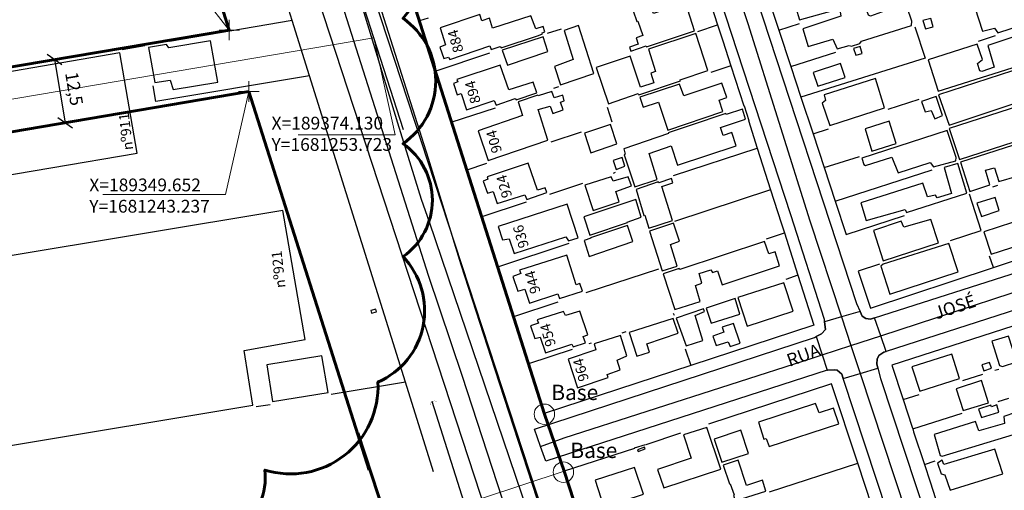
# Model space of a CAD drawing. Units: millimetres. Extents: x 187560 to 347508, y 1679659 to 1848867.
# Drawn here: x 189305 to 189498, y 1681165 to 1681257 of the extents above; entities that cross this region are included whole.
import ezdxf
from ezdxf.enums import TextEntityAlignment as Align
from ezdxf.lldxf.tags import DXFTag

# ---------------------------------------------------------------- set-up
doc = ezdxf.new("R2010")
doc.units = ezdxf.units.MM
doc.header["$MEASUREMENT"] = 0
doc.header["$PDMODE"] = 2
doc.header["$PDSIZE"] = 2
for name, color, linetype in [('-EIXO', 5, 'Continuous'), ('T-MFIO-EXI', 7, 'DASHED2'), ('V-BUEIRO', 50, 'Continuous'), ('V-EDIFICACAO', 31, 'Continuous'), ('V-LOTE', 1, 'Continuous'), ('V-NOME_DOS_LOGRADOUROS', 7, 'Continuous'), ('V-QUADRA', 50, 'Continuous'), ('V-TESTADA', 5, 'Continuous'), ('V-VALETA', 173, 'Continuous')]:
    doc.layers.add(name, color=color, linetype=linetype)
for name, color, linetype, lineweight in [('Cotas_Coordenadas', 7, 'Continuous', 20), ('Linhas de Cota', 7, 'Continuous', 5), ('Traçado_Viário', 7, 'Continuous', 60)]:
    doc.layers.add(name, color=color, linetype=linetype, lineweight=lineweight)
doc.layers.add('V-CRUZAMENTO', color=1, linetype='Continuous', plot=False)
doc.layers.add('V-EIXO_DE_LOGRADOURO', color=3, linetype='Continuous', plot=False)
doc.styles.get("Standard").update_dxf_attribs({"font": 'ARIAL.TTF'})
tags = doc.linetypes.add('DASHDOT', pattern=[1, 0.5, -0.25, 0, -0.25]).pattern_tags.tags
tags[10:11] = [DXFTag(74, 4), DXFTag(75, 0), DXFTag(340, '0'), DXFTag(46, 1.0), DXFTag(50, 0.0), DXFTag(44, 0.0), DXFTag(45, 0.0)]
tags[8:9] = [DXFTag(74, 4), DXFTag(75, 0), DXFTag(340, '0'), DXFTag(46, 1.0), DXFTag(50, 0.0), DXFTag(44, 0.0), DXFTag(45, 0.0)]
tags[6:7] = [DXFTag(74, 4), DXFTag(75, 0), DXFTag(340, '0'), DXFTag(46, 1.0), DXFTag(50, 0.0), DXFTag(44, 0.0), DXFTag(45, 0.0)]
tags[4:5] = [DXFTag(74, 4), DXFTag(75, 0), DXFTag(340, '0'), DXFTag(46, 1.0), DXFTag(50, 0.0), DXFTag(44, 0.0), DXFTag(45, 0.0)]
tags = doc.linetypes.add('DASHED2', pattern=[0.375, 0.25, -0.125]).pattern_tags.tags
tags[6:7] = [DXFTag(74, 4), DXFTag(75, 0), DXFTag(340, '0'), DXFTag(46, 1.0), DXFTag(50, 0.0), DXFTag(44, 0.0), DXFTag(45, 0.0)]
tags[4:5] = [DXFTag(74, 4), DXFTag(75, 0), DXFTag(340, '0'), DXFTag(46, 1.0), DXFTag(50, 0.0), DXFTag(44, 0.0), DXFTag(45, 0.0)]
doc.dimstyles.get("Standard").update_dxf_attribs({"dimtxt": 1, "dimasz": 0.18, "dimexe": 0.18, "dimexo": 0.0625, "dimgap": 0.09, "dimtad": 0, "dimzin": 0, "dimdsep": 46, "dimtxsty": 'Standard', "dimcen": 0.09, "dimadec": 0, "dimazin": 0, "dimtfac": 1, "dimtix": 1, "dimtofl": 0, "dimtmove": 0, "dimatfit": 0, "dimfxl": 0, "dimtolj": 1, "dimtzin": 0, "dimarcsym": 0})

# ---------------------------------------------------------------- blocks, each defined once
blk = doc.blocks.new('305')
at = {"color": 0, "linetype": 'ByBlock', "lineweight": -2, "const_width": 0.05}
blk.add_lwpolyline([(0.73, 0.39, 0.60863), (-0.73, 0.38)], format="xyb", dxfattribs=at)
blk = doc.blocks.new('_Oblique')
at = {"layer": 'Linhas de Cota', "color": 0, "lineweight": -2}
blk.add_line((-0.5, -0.5), (0.5, 0.5), dxfattribs=at)
blk = doc.blocks.new('*D310')
at = {"layer": 'Defpoints', "color": 0, "ltscale": 5}
for p in [(189310.78, 1681249.33), (189312.86, 1681237), (189313.73, 1681237.15)]:
    blk.add_point(p, dxfattribs=at)
at = {"layer": 'Linhas de Cota', "color": 0, "lineweight": -2, "ltscale": 5}
for p, q in [((189311.39, 1681249.43), (189313.62, 1681249.81)), ((189311.65, 1681249.48), (189313.73, 1681237.15)), ((189313.48, 1681237.11), (189315.71, 1681237.49))]:
    blk.add_line(p, q, dxfattribs=at)
at = {"layer": 'Linhas de Cota', "color": 0, "lineweight": -2, "ltscale": 5, "xscale": 2.5, "yscale": 2.5, "zscale": 2.5}
for p, rotation in [((189311.65, 1681249.48), 99.6154227048064), ((189313.73, 1681237.15), 279.6154227048064)]:
    blk.add_blockref('_Oblique', p, dxfattribs=dict(at, rotation=rotation))
at = {"layer": 'Linhas de Cota', "color": 0, "ltscale": 5, "insert": (189315.16, 1681243.73), "char_height": 2.5, "attachment_point": 5, "rotation": 279.6154}
blk.add_mtext('12,5', dxfattribs=at)
blk = doc.blocks.new('_ArchTick')
at = {"layer": 'Linhas de Cota', "color": 0, "const_width": 0.15}
blk.add_lwpolyline([(-0.5, -0.5), (0.5, 0.5)], dxfattribs=at)

msp = doc.modelspace()

# ---------------------------------------------------------------- linework, layer by layer
at = {"layer": '-EIXO', "color": 7, "linetype": 'DASHDOT', "ltscale": 3}
msp.add_line((189379.9477, 1681235.7746), (189369.2249, 1681268.9437), dxfattribs=at)
at = {"layer": 'Linhas de Cota', "ltscale": 5}
for p, q in [((189345.8262, 1681255.267), (189331.6134, 1681273.3777)), ((189374.13, 1681253.723), (189378.2853, 1681234.7541)), ((189345.0902, 1681223.1037), (189349.6517, 1681243.237)), ((189378.2853, 1681234.7541), (189359.3366, 1681234.7753)), ((189321.0589, 1681223.1037), (189345.0902, 1681223.1037)), ((189411.38, 1681168.97), (189377.1765, 1681157.7396))]:
    msp.add_line(p, q, dxfattribs=at)
at = {"layer": 'Linhas de Cota', "linetype": 'DASHDOT', "ltscale": 5}
msp.add_line((189276.771, 1681237.229), (189374.13, 1681253.723), dxfattribs=at)
at = {"layer": 'Linhas de Cota', "color": 2, "lineweight": 60, "ltscale": 5}
msp.add_lwpolyline([(189286.495, 1681144.6795, 0.52056705), (189311.0585, 1681147.1338, 0.52056705), (189311.0585, 1681147.1338, 0.52056705), (189335.622, 1681154.4968, 0.52056705), (189335.622, 1681154.4968, 0.52056705), (189352.8164, 1681169.2226, 0.52056705), (189352.8164, 1681169.2226, 0.52056705), (189374.9237, 1681186.4028, 0.52056705), (189374.9237, 1681186.4028, 0.52056705), (189379.8363, 1681210.9459, 0.52056705), (189379.8363, 1681210.9459, 0.52056705), (189379.8363, 1681233.0346, 0.52056705), (189379.8363, 1681233.0346, 0.52056705), (189379.8363, 1681257.5778, 0.52056705), (189379.8363, 1681257.5778, 0.52056705), (189374.9237, 1681279.6667, 0.52056705), (189374.9237, 1681279.6667, 0.52056705), (189360.1856, 1681299.3011, 0.52056705), (189360.1856, 1681299.3011, 0.52056705), (189342.991, 1681314.027, 0.52056705), (189342.991, 1681314.027, 0.52056705), (189323.3403, 1681328.7528, 0.52056705), (189323.3403, 1681328.7528, 0.52056705), (189301.2331, 1681336.1158, 0.52056705)], format="xyb", dxfattribs=at)
at = {"layer": 'Linhas de Cota', "ltscale": 5}
for centre in [(189407.4961, 1681180.1287), (189411.22, 1681168.79)]:
    msp.add_circle(centre, 2, dxfattribs=at)
for p in [(189345.8262, 1681255.267), (189349.6517, 1681243.237)]:
    msp.add_point(p, dxfattribs=at)
at = {"layer": 'T-MFIO-EXI', "ltscale": 5}
for p, q in [((189491.8041, 1680902.843), (189320.2865, 1681426.1777)), ((189481.8263, 1680899.5729), (189314.3505, 1681410.5752))]:
    msp.add_line(p, q, dxfattribs=at)
at = {"layer": 'Traçado_Viário', "ltscale": 5}
for p, q in [((189364.7, 1681314.71), (189407.4961, 1681180.1287)), ((189330.3928, 1681303.8005), (189345.8262, 1681255.267)), ((189345.8262, 1681255.267), (189274.5312, 1681243.1886)), ((189276.6191, 1681230.8642), (189349.6517, 1681243.237)), ((189349.6517, 1681243.237), (189373.1889, 1681169.2192)), ((189407.4961, 1681180.1287), (189411.38, 1681168.97)), ((189371.0131, 1681176.511), (189428.6598, 1681000.9414)), ((189411.38, 1681168.97), (189462.02, 1681014.74))]:
    msp.add_line(p, q, dxfattribs=at)
at = {"layer": 'V-CRUZAMENTO'}
msp.add_lwpolyline([(189462.94, 1681188.77), (189464.22, 1681188.84), (189464.79, 1681188.72), (189465.7, 1681187.97), (189465.98, 1681187.13), (189465.98, 1681187.13), (189469.3, 1681188.12), (189469.3, 1681188.12), (189472.78, 1681189.15), (189472.78, 1681189.15), (189472.56, 1681190.01), (189472.61, 1681190.93), (189472.98, 1681191.6), (189473.9, 1681192.26), (189474.37, 1681192.41), (189474.37, 1681192.41), (189473.32, 1681195.49), (189473.32, 1681195.49), (189472.13, 1681198.96), (189472.13, 1681198.96), (189471.31, 1681198.7), (189470.4, 1681198.86), (189469.68, 1681199.31), (189469.27, 1681200.24), (189469.27, 1681200.24), (189465.65, 1681199.16), (189465.65, 1681199.16), (189462.35, 1681198.18), (189462.35, 1681198.18), (189462.51, 1681196.68), (189461.72, 1681195.83), (189460.71, 1681195.32), (189460.71, 1681195.32), (189461.88, 1681191.76), (189461.88, 1681191.76), (189462.87, 1681188.75), (189462.87, 1681188.75), (189462.94, 1681188.77)], close=True, dxfattribs=at)
at = {"layer": 'V-EDIFICACAO'}
for points in [[(189464.93, 1681264.82), (189455.97, 1681262.01), (189457.42, 1681257.24), (189467.56, 1681260.06), (189466.07, 1681264.94), (189464.93, 1681264.82)], [(189465.41, 1681258.8), (189465.52, 1681257.95), (189458.11, 1681255.49), (189459.1, 1681252.03), (189463.95, 1681253.48), (189464.82, 1681251.61), (189467.17, 1681252.27), (189467.62, 1681252.12), (189469.22, 1681252.63), (189469.58, 1681253.07), (189479.35, 1681256.18), (189479.44, 1681256.99), (189477.6, 1681262.43), (189473.64, 1681261.22), (189474.22, 1681259), (189471.3, 1681258.01), (189470.92, 1681258.17), (189470.24, 1681260.14), (189465.41, 1681258.8)], [(189491.75, 1681259.68), (189493.23, 1681255.07), (189495.62, 1681255.65), (189496.24, 1681254.73), (189501.65, 1681256.46), (189499.89, 1681262.17), (189491.75, 1681259.68)], [(189428.84, 1681258.52), (189428.22, 1681260.16), (189424.87, 1681259.02), (189425.6, 1681256.97), (189425.78, 1681257.02), (189426.74, 1681254.21), (189425.48, 1681253.76), (189425.85, 1681252.53), (189424.16, 1681251.93), (189424.44, 1681251.15), (189427.4, 1681252.15), (189427.5, 1681251.96), (189436.9, 1681255.13), (189435.09, 1681260.67), (189428.84, 1681258.52)], [(189387.1, 1681255.7), (189388.17, 1681252.35), (189387.07, 1681251.89), (189387.85, 1681249.69), (189388.76, 1681249.98), (189389.01, 1681249.52), (189396.83, 1681252.15), (189397.11, 1681251.48), (189398.85, 1681252.05), (189399.05, 1681251.81), (189406.32, 1681254.22), (189407.14, 1681254.54), (189407.07, 1681254.72), (189407.62, 1681254.92), (189407.26, 1681255.98), (189405.83, 1681255.5), (189404.86, 1681258.07), (189397.37, 1681255.65), (189396.78, 1681257.57), (189395.29, 1681257.07), (189394.84, 1681258.29), (189387.1, 1681255.7)], [(189481.59, 1681257.11), (189482.07, 1681255.5), (189483.57, 1681255.92), (189483.11, 1681257.51), (189481.59, 1681257.11)], [(189414.19, 1681256.13), (189411.35, 1681255.17), (189413.15, 1681249.51), (189409.47, 1681248.15), (189410.65, 1681244.54), (189417.2, 1681246.8), (189414.19, 1681256.13)], [(189427.89, 1681251.53), (189429.25, 1681247.17), (189428.36, 1681246.84), (189428.94, 1681244.94), (189426.31, 1681244.07), (189424.29, 1681250.19), (189417.65, 1681247.95), (189420.06, 1681240.86), (189425.88, 1681242.83), (189425.98, 1681242.62), (189434.11, 1681245.35), (189434.05, 1681245.53), (189439.47, 1681247.37), (189437.14, 1681254.58), (189427.89, 1681251.53)], [(189494.26, 1681252.26), (189495.53, 1681248.02), (189493.12, 1681247.18), (189492.74, 1681247.29), (189492.29, 1681248.75), (189493.21, 1681249.49), (189492.18, 1681252.53), (189482.61, 1681249.47), (189484.58, 1681243.31), (189504.03, 1681249.45), (189503.02, 1681252.99), (189503.85, 1681253.63), (189503.68, 1681254.15), (189502.77, 1681253.94), (189502.14, 1681254.85), (189494.26, 1681252.26)], [(189334, 1681251.79), (189333.55, 1681252.46), (189330.01, 1681251.84), (189331.26, 1681245.02), (189334.29, 1681245.46), (189334.82, 1681243.62), (189343.6, 1681245.09), (189342.14, 1681253.14), (189334, 1681251.79)], [(189399.27, 1681251.31), (189400.3, 1681248.39), (189408.18, 1681251.07), (189407.23, 1681253.96), (189399.27, 1681251.31)], [(189282.75, 1681243.64), (189284.78, 1681231.43), (189292.51, 1681232.59), (189293.97, 1681225.46), (189327.78, 1681231.17), (189324.4, 1681250.82), (189282.75, 1681243.64)], [(189468.02, 1681251.67), (189468.43, 1681250.34), (189469.66, 1681250.68), (189469.28, 1681252.02), (189468.02, 1681251.67)], [(189460.12, 1681246.98), (189461.01, 1681244.32), (189466.34, 1681245.98), (189465.45, 1681248.7), (189460.12, 1681246.98)], [(189484.62, 1681242.6), (189486.75, 1681236.64), (189500.63, 1681241.27), (189500.1, 1681243.16), (189505.24, 1681244.87), (189503.94, 1681248.83), (189484.62, 1681242.6)], [(189390.37, 1681245.6), (189390.54, 1681245.16), (189389.69, 1681244.79), (189390.43, 1681242.62), (189391.2, 1681242.85), (189392.26, 1681239.68), (189397.64, 1681241.48), (189398.07, 1681240.57), (189401.81, 1681241.9), (189401.95, 1681241.6), (189406.01, 1681242.98), (189405.29, 1681245.07), (189400.53, 1681243.58), (189398.82, 1681248.4), (189390.37, 1681245.6)], [(189434.78, 1681242.4), (189433.95, 1681244.71), (189426.17, 1681242.12), (189426.86, 1681240.17), (189429.85, 1681241.13), (189431.66, 1681235.66), (189442.43, 1681239.33), (189441.71, 1681241.58), (189443.19, 1681242.1), (189442.24, 1681244.85), (189434.78, 1681242.4)], [(189462.25, 1681242.59), (189462.53, 1681241.52), (189461.84, 1681240.98), (189463.34, 1681236.58), (189474.08, 1681240.03), (189472.27, 1681245.79), (189462.25, 1681242.59)], [(189402.37, 1681241.22), (189403.23, 1681238.58), (189394.53, 1681235.55), (189396.5, 1681229.73), (189408.18, 1681233.71), (189406.29, 1681239.7), (189408.62, 1681240.41), (189409.13, 1681238.97), (189411.15, 1681239.65), (189410.68, 1681241.17), (189411.4, 1681241.45), (189411.09, 1681242.54), (189409.4, 1681242), (189408.97, 1681243.23), (189406.31, 1681242.38), (189406.22, 1681242.55), (189402.37, 1681241.22)], [(189481.33, 1681241.31), (189482.01, 1681239.29), (189483.2, 1681239.56), (189483.89, 1681237.91), (189485.4, 1681238.56), (189484.16, 1681242.24), (189481.33, 1681241.31)], [(189486.75, 1681235.99), (189488.72, 1681229.98), (189505.92, 1681235.49), (189510.25, 1681237.22), (189508.86, 1681241.34), (189505.16, 1681240.17), (189504.34, 1681241.66), (189486.75, 1681235.99)], [(189436.04, 1681236.63), (189431.72, 1681235.19), (189431.79, 1681235.01), (189423.03, 1681232.03), (189423.34, 1681231), (189423.11, 1681230.88), (189425.21, 1681224.58), (189429.58, 1681226.04), (189427.98, 1681231.14), (189432.28, 1681232.61), (189433.56, 1681228.83), (189445.05, 1681232.59), (189444.21, 1681235.2), (189442.51, 1681234.65), (189441.99, 1681236.2), (189446.88, 1681237.86), (189446.25, 1681239.78), (189443.09, 1681238.77), (189443.02, 1681238.92), (189436.04, 1681236.63)], [(189470.28, 1681235.97), (189471.6, 1681231.61), (189476.35, 1681233.09), (189474.98, 1681237.44), (189470.28, 1681235.97)], [(189415.33, 1681235.09), (189416.6, 1681231.26), (189421.69, 1681233), (189420.45, 1681236.77), (189415.33, 1681235.09)], [(189469.61, 1681230.24), (189469.99, 1681228.98), (189470.36, 1681228.8), (189475.48, 1681230.42), (189476.76, 1681227.36), (189482.97, 1681229.37), (189483.68, 1681228.52), (189488.01, 1681229.66), (189488.08, 1681230.31), (189486.33, 1681235.63), (189469.61, 1681230.24)], [(189488.93, 1681229.42), (189490.76, 1681223.71), (189494.67, 1681224.98), (189493.82, 1681227.87), (189495.59, 1681228.32), (189496.47, 1681225.65), (189500.02, 1681226.68), (189499.56, 1681228.76), (189507.38, 1681231.46), (189506.24, 1681235), (189488.93, 1681229.42)], [(189396.29, 1681226.54), (189396.46, 1681226.07), (189395.55, 1681225.69), (189396.38, 1681223.34), (189397.46, 1681223.68), (189398.25, 1681221.32), (189403.7, 1681223.04), (189404.08, 1681222.15), (189407.99, 1681223.48), (189407.67, 1681224.38), (189406.13, 1681223.92), (189404.33, 1681229.2), (189396.29, 1681226.54)], [(189420.96, 1681229.73), (189421.53, 1681228.01), (189423.25, 1681228.63), (189422.75, 1681230.37), (189420.96, 1681229.73)], [(189485.73, 1681228.38), (189487.18, 1681223.32), (189484.38, 1681222.43), (189484.07, 1681222.96), (189482.51, 1681222.62), (189481.54, 1681225.34), (189469.45, 1681221.5), (189470.5, 1681218), (189478.14, 1681220.16), (189478.39, 1681219.56), (189490.2, 1681223.39), (189488.43, 1681229.17), (189485.73, 1681228.38)], [(189415.42, 1681224.92), (189417.05, 1681219.98), (189422.16, 1681221.64), (189421.51, 1681223.68), (189424.52, 1681224.77), (189423.91, 1681226.59), (189420.93, 1681225.69), (189420.58, 1681226.59), (189415.42, 1681224.92)], [(189425.49, 1681224.05), (189426.97, 1681218.99), (189427.13, 1681219.04), (189427.97, 1681216.5), (189432.55, 1681218.04), (189430.48, 1681224.68), (189432.67, 1681225.4), (189432.39, 1681226.21), (189429.89, 1681225.38), (189429.79, 1681225.56), (189425.49, 1681224.05)], [(189415.25, 1681218.73), (189416.4, 1681215.13), (189423.77, 1681217.6), (189423.7, 1681217.71), (189426.44, 1681218.65), (189425.38, 1681222.14), (189415.25, 1681218.73)], [(189492.16, 1681221.42), (189493.07, 1681218.83), (189496.52, 1681219.98), (189495.71, 1681222.54), (189492.16, 1681221.42)], [(189300.95, 1681210.76), (189302.21, 1681202.97), (189296.75, 1681201.98), (189301.47, 1681173.77), (189350.43, 1681181.9), (189348.76, 1681192.6), (189360.66, 1681194.74), (189356.33, 1681219.98), (189300.95, 1681210.76)], [(189398.48, 1681216.82), (189399.31, 1681214.24), (189400.6, 1681214.42), (189401.61, 1681211.57), (189411.7, 1681214.84), (189412.22, 1681214.04), (189414.08, 1681214.65), (189411.96, 1681221.23), (189398.48, 1681216.82)], [(189493.51, 1681215.77), (189494.91, 1681211.44), (189500.8, 1681213.35), (189499.91, 1681216.65), (189502.36, 1681217.55), (189502.76, 1681217.35), (189504.06, 1681213.48), (189509.99, 1681215.39), (189508.53, 1681219.81), (189502.62, 1681217.84), (189501.89, 1681218.57), (189493.51, 1681215.77)], [(189477.83, 1681216.7), (189477.32, 1681217.87), (189471.89, 1681216.04), (189473.83, 1681210.1), (189484.66, 1681213.62), (189483.11, 1681218.22), (189477.83, 1681216.7)], [(189415.29, 1681214.1), (189416.26, 1681211.01), (189424.78, 1681213.9), (189423.76, 1681217.04), (189416.53, 1681214.64), (189416.56, 1681214.54), (189415.29, 1681214.1)], [(189428.04, 1681215.91), (189430.57, 1681208.16), (189433.51, 1681209.06), (189432.2, 1681213.35), (189433.92, 1681213.99), (189432.78, 1681217.47), (189428.04, 1681215.91)], [(189430.72, 1681207.57), (189433.01, 1681200.59), (189437.97, 1681202.21), (189437.09, 1681205.33), (189438.29, 1681205.77), (189437.8, 1681207.66), (189440.09, 1681208.4), (189440.43, 1681207.85), (189441.41, 1681208.16), (189442.32, 1681205.45), (189453.54, 1681209.15), (189452.68, 1681211.86), (189451.42, 1681211.51), (189450.6, 1681213.88), (189433.99, 1681208.43), (189433.88, 1681208.63), (189430.72, 1681207.57)], [(189473.78, 1681209.49), (189473.37, 1681209.1), (189475.13, 1681203.64), (189488.48, 1681208.01), (189486.68, 1681213.53), (189473.78, 1681209.49)], [(189402.64, 1681208.33), (189402.88, 1681207.65), (189401.34, 1681207.08), (189402.31, 1681204.19), (189403.68, 1681204.62), (189404.61, 1681201.86), (189410.11, 1681203.65), (189410.47, 1681202.79), (189414.93, 1681204.19), (189414.47, 1681205.73), (189413.69, 1681205.45), (189411.87, 1681211.25), (189402.64, 1681208.33)], [(189445.37, 1681202.93), (189447.19, 1681197.36), (189456.16, 1681200.3), (189454.38, 1681205.83), (189445.37, 1681202.93)], [(189439.19, 1681200.89), (189440.14, 1681197.93), (189445.76, 1681199.69), (189444.85, 1681202.74), (189439.19, 1681200.89)], [(189373.53, 1681200.41), (189373.69, 1681199.89), (189374.67, 1681200.15), (189374.54, 1681200.66), (189373.53, 1681200.41)], [(189406.1, 1681198.62), (189406.32, 1681197.92), (189404.76, 1681197.41), (189405.65, 1681194.91), (189406.69, 1681195.22), (189407.71, 1681192.15), (189412.84, 1681193.85), (189413.16, 1681193.31), (189415.52, 1681194.07), (189415.11, 1681195.36), (189415.99, 1681195.69), (189414.43, 1681200.3), (189411.61, 1681199.44), (189411.24, 1681200.24), (189406.1, 1681198.62)], [(189433.3, 1681198.94), (189435.28, 1681193.51), (189438.48, 1681194.55), (189436.99, 1681199.45), (189438.82, 1681200.24), (189438.64, 1681200.75), (189433.3, 1681198.94)], [(189424.11, 1681196.1), (189425.58, 1681191.49), (189428.08, 1681192.3), (189427.58, 1681193.93), (189433.65, 1681195.97), (189432.73, 1681198.84), (189424.11, 1681196.1)], [(189442.28, 1681197.15), (189442.59, 1681196.2), (189440.49, 1681195.43), (189441.09, 1681193.6), (189443.49, 1681194.31), (189443.88, 1681193.35), (189445.8, 1681194.01), (189444.5, 1681197.9), (189442.28, 1681197.15)], [(189417.22, 1681193.87), (189417.56, 1681192.73), (189412.15, 1681190.89), (189413.98, 1681185.29), (189419.97, 1681187.3), (189419.77, 1681187.89), (189422.32, 1681188.79), (189421.73, 1681190.72), (189423.63, 1681191.53), (189422.39, 1681195.53), (189417.22, 1681193.87)], [(189495.1, 1681194.43), (189496.56, 1681189.65), (189497.18, 1681189.49), (189499.96, 1681190.37), (189498.3, 1681195.39), (189495.1, 1681194.43)], [(189353.15, 1681189.81), (189354.31, 1681182.61), (189365.17, 1681184.41), (189363.97, 1681191.57), (189353.15, 1681189.81)], [(189479.39, 1681189.42), (189480.99, 1681184.65), (189488.74, 1681187.09), (189487.25, 1681191.88), (189479.39, 1681189.42)], [(189493.09, 1681189.81), (189493.53, 1681188.6), (189494.99, 1681189.11), (189494.64, 1681190.27), (189493.09, 1681189.81)], [(189488.09, 1681185.12), (189489.47, 1681180.88), (189494.42, 1681182.34), (189493.02, 1681186.71), (189488.09, 1681185.12)], [(189497.42, 1681179.7), (189497.57, 1681178.34), (189492.55, 1681176.91), (189491.86, 1681178.72), (189483.79, 1681176.14), (189484.97, 1681172.04), (189485.33, 1681171.91), (189505.09, 1681177.93), (189504.39, 1681180.9), (189503.01, 1681184.44), (189501.21, 1681183.9), (189502, 1681181.27), (189497.42, 1681179.7)], [(189449.38, 1681178.57), (189450.46, 1681175.24), (189450.9, 1681175.36), (189451.49, 1681173.83), (189465.14, 1681178.25), (189464.11, 1681181.32), (189461.27, 1681180.41), (189460.59, 1681182.25), (189449.38, 1681178.57)], [(189492.49, 1681181.14), (189493.03, 1681179.52), (189496.46, 1681180.55), (189496.04, 1681181.97), (189495.02, 1681181.6), (189494.88, 1681181.9), (189492.49, 1681181.14)], [(189429.67, 1681169.35), (189430.86, 1681165.74), (189442.05, 1681169.37), (189439.28, 1681177.53), (189434.73, 1681176.08), (189436.25, 1681171.54), (189429.67, 1681169.35)], [(189440.75, 1681175.27), (189442.26, 1681170.78), (189447.42, 1681172.43), (189445.93, 1681177), (189440.75, 1681175.27)], [(189425.74, 1681173.19), (189425.88, 1681172.84), (189427.25, 1681173.34), (189427.1, 1681173.68), (189425.74, 1681173.19)], [(189485.67, 1681170.28), (189485.34, 1681171.17), (189484.46, 1681170.59), (189485.16, 1681168.47), (189485.88, 1681168.3), (189486.92, 1681165.27), (189497.21, 1681168.45), (189495.68, 1681173.29), (189485.67, 1681170.28)], [(189417.43, 1681167.25), (189419.15, 1681161.98), (189426.88, 1681164.52), (189425.12, 1681169.72), (189417.43, 1681167.25)], [(189445.41, 1681171.12), (189442.47, 1681170.18), (189443.73, 1681166.51), (189443.83, 1681166.54), (189444.63, 1681164.39), (189444.51, 1681164.32), (189444.86, 1681163.17), (189450.83, 1681165.09), (189450.2, 1681167.21), (189447.06, 1681166.21), (189445.41, 1681171.12)]]:
    msp.add_lwpolyline(points, close=True, dxfattribs=at)
at = {"layer": 'V-EIXO_DE_LOGRADOURO'}
for points in [[(189285.17, 1681495.93), (189301.93, 1681464.48), (189310.09, 1681447.49), (189316.92, 1681431.31), (189322.58, 1681414.61), (189328.01, 1681397.67), (189332.8, 1681381.55), (189358.8, 1681301.82), (189368.91, 1681269.46), (189378.73, 1681237.1), (189383.41, 1681222.2), (189384.97, 1681217.79)], [(189384.73, 1681450.08), (189391.23, 1681427.38), (189415.73, 1681351.46), (189422.1, 1681332.7), (189447.3, 1681256.54), (189459.44, 1681217.96), (189465.65, 1681199.16)], [(189384.97, 1681217.79), (189404.29, 1681160.91), (189410.21, 1681140.38), (189416.59, 1681119.93), (189430.79, 1681078.73), (189443.85, 1681036.91), (189458.2, 1680994.56), (189464.5, 1680973.35), (189471.03, 1680952.21), (189473.92, 1680943.14), (189474.65, 1680941.94)], [(189473.32, 1681195.49), (189513.57, 1681208.64), (189520.7, 1681210.79)], [(189465.65, 1681199.16), (189467.49, 1681193.59)], [(189467.49, 1681193.59), (189473.32, 1681195.49)], [(189461.88, 1681191.76), (189467.49, 1681193.59)], [(189467.49, 1681193.59), (189469.3, 1681188.12)], [(189406.76, 1681173.82), (189411.35, 1681175.53), (189460.11, 1681191.18), (189461.88, 1681191.76)], [(189469.3, 1681188.12), (189543.62, 1680963.21), (189570.84, 1680972.8), (189596.98, 1680981.33)]]:
    msp.add_lwpolyline(points, dxfattribs=at)
at = {"layer": 'V-LOTE'}
for points in [[(189358.16, 1681257.13), (189342.8, 1681306.23)], [(189380.07, 1681266.33), (189383.03, 1681257.04)], [(189438.7, 1681264.66), (189441.41, 1681256.27)], [(189451.15, 1681261.98), (189453.37, 1681255.27)], [(189358.16, 1681257.13), (189334.15, 1681253.02)], [(189361.55, 1681246.31), (189358.16, 1681257.13)], [(189358.17, 1681257.13), (189358.16, 1681257.13)], [(189384.73, 1681257.56), (189383.03, 1681257.04)], [(189383.03, 1681257.04), (189384.69, 1681251.84)], [(189437.56, 1681255.01), (189441.41, 1681256.27)], [(189441.41, 1681256.27), (189442.41, 1681253.16)], [(189453.38, 1681255.27), (189457.44, 1681256.52)], [(189410.81, 1681255.45), (189408.07, 1681254.58)], [(189453.37, 1681255.27), (189455.72, 1681248.16)], [(189453.37, 1681255.27), (189453.38, 1681255.27)], [(189480.02, 1681255.89), (189482.02, 1681249.79)], [(189442.41, 1681253.16), (189443.99, 1681248.29)], [(189492.43, 1681253.12), (189495.77, 1681254.21)], [(189329.3, 1681252.18), (189324.89, 1681251.41)], [(189386.14, 1681247.2), (189384.69, 1681251.84)], [(189386.14, 1681247.2), (189396.82, 1681250.81)], [(189455.72, 1681248.16), (189464.52, 1681250.96)], [(189482.02, 1681249.79), (189457.71, 1681242.14)], [(189389.26, 1681237.22), (189386.14, 1681247.2)], [(189443.99, 1681248.29), (189440.08, 1681246.95)], [(189443.99, 1681248.29), (189446.53, 1681240.42)], [(189455.72, 1681248.16), (189457.71, 1681242.14)], [(189361.55, 1681246.31), (189331.48, 1681241.3), (189330.92, 1681244.36)], [(189377.56, 1681195.15), (189361.55, 1681246.31)], [(189410.29, 1681244.14), (189409.3, 1681243.82)], [(189457.71, 1681242.14), (189460.07, 1681234.98)], [(189480.78, 1681241.67), (189474.72, 1681239.72)], [(189389.26, 1681237.22), (189397.92, 1681240.07)], [(189419.8, 1681240.18), (189420.72, 1681237.3)], [(189392.18, 1681227.88), (189389.26, 1681237.22)], [(189447.42, 1681237.55), (189449.14, 1681232.17)], [(189408.84, 1681233.4), (189414.76, 1681235.37)], [(189460.07, 1681234.98), (189462.26, 1681228.36)], [(189460.07, 1681234.98), (189460.08, 1681234.98)], [(189460.08, 1681234.98), (189463.13, 1681235.95)], [(189432.74, 1681226.79), (189449.14, 1681232.17)], [(189449.14, 1681232.17), (189451.76, 1681224)], [(189392.18, 1681227.88), (189396.26, 1681229.24)], [(189462.26, 1681228.36), (189469.17, 1681230.55)], [(189392.49, 1681226.88), (189392.18, 1681227.88)], [(189421.33, 1681227.4), (189420.99, 1681227.24)], [(189462.26, 1681228.36), (189464.43, 1681221.79)], [(189464.43, 1681221.79), (189483.38, 1681227.9)], [(189395.15, 1681218.72), (189392.49, 1681226.88)], [(189408.56, 1681223.17), (189415.05, 1681225.31)], [(189451.76, 1681224), (189432.97, 1681217.82)], [(189451.76, 1681224), (189453.83, 1681217.56)], [(189495.27, 1681224.62), (189496.25, 1681224.95)], [(189395.15, 1681218.72), (189403.97, 1681221.65)], [(189464.43, 1681221.79), (189466.57, 1681215.31)], [(189492.98, 1681216.07), (189490.7, 1681223.16)], [(189398.35, 1681208.9), (189395.15, 1681218.72)], [(189466.57, 1681215.31), (189477.99, 1681218.99)], [(189453.83, 1681217.56), (189454.46, 1681215.6)], [(189487, 1681214.11), (189492.98, 1681216.07)], [(189495.38, 1681208.81), (189518.71, 1681216.52)], [(189450.95, 1681214.43), (189454.46, 1681215.6)], [(189454.46, 1681215.6), (189457.12, 1681207.3)], [(189412.3, 1681213.51), (189398.35, 1681208.9)], [(189495.38, 1681208.82), (189494.64, 1681211.02)], [(189401.5, 1681199.23), (189398.35, 1681208.9)], [(189415.66, 1681203.94), (189429.9, 1681208.56)], [(189473.09, 1681209.51), (189468.94, 1681208.13), (189471.35, 1681200.88)], [(189471.35, 1681200.88), (189495.38, 1681208.81)], [(189495.38, 1681208.81), (189495.38, 1681208.82)], [(189457.12, 1681207.3), (189454.74, 1681206.5)], [(189457.12, 1681207.3), (189460.24, 1681197.57)], [(189401.5, 1681199.23), (189410.2, 1681202.13)], [(189403.92, 1681191.78), (189401.5, 1681199.23)], [(189432.73, 1681199.92), (189432.89, 1681199.51)], [(189460.24, 1681197.57), (189436.16, 1681189.67)], [(189499.21, 1681197.34), (189475.5, 1681189.74)], [(189380.31, 1681186.37), (189377.56, 1681195.15)], [(189422.71, 1681196.05), (189423.51, 1681196.3)], [(189404.48, 1681190.07), (189413.03, 1681192.86)], [(189416.27, 1681193.96), (189416.72, 1681194.09)], [(189435.08, 1681192.89), (189436.16, 1681189.67)], [(189404.48, 1681190.07), (189403.92, 1681191.78)], [(189407.66, 1681180.31), (189404.48, 1681190.07)], [(189436.16, 1681189.67), (189407.66, 1681180.31)], [(189475.5, 1681189.74), (189477.7, 1681183.01)], [(189495.66, 1681188.73), (189496.44, 1681188.97)], [(189489.4, 1681186.73), (189493.29, 1681187.96)], [(189380.31, 1681186.37), (189365.77, 1681184.01)], [(189385.78, 1681168.89), (189380.31, 1681186.37)], [(189463.7, 1681186.09), (189439.59, 1681178.2)], [(189468.84, 1681170.54), (189463.7, 1681186.09)], [(189477.7, 1681183.01), (189480.85, 1681184.02)], [(189477.7, 1681183.01), (189479.48, 1681177.59)], [(189498.33, 1681183.22), (189496.24, 1681182.55)], [(189353.82, 1681181.97), (189351.08, 1681181.56)], [(189479.59, 1681177.26), (189489.25, 1681180.34)], [(189479.48, 1681177.59), (189479.59, 1681177.26)], [(189479.59, 1681177.26), (189479.77, 1681176.71)], [(189434.17, 1681176.4), (189427.34, 1681174.17)], [(189479.77, 1681176.71), (189481.86, 1681170.32)], [(189425.13, 1681173.46), (189411.38, 1681168.97), (189411.22, 1681168.79)], [(189451.53, 1681164.97), (189468.84, 1681170.54)], [(189471.67, 1681162), (189468.84, 1681170.54)], [(189468.84, 1681170.54), (189468.85, 1681170.54)], [(189481.86, 1681170.32), (189484, 1681170.99)], [(189481.86, 1681170.32), (189482.99, 1681166.88)], [(189411.22, 1681168.79), (189414.2, 1681159.92)], [(189482.99, 1681166.88), (189484.05, 1681163.66)]]:
    msp.add_lwpolyline(points, dxfattribs=at)
at = {"layer": 'V-QUADRA'}
for p, q in [((189336.38, 1681382.49), (189384.74, 1681230.2)), ((189455.7, 1681219.13), (189407.72, 1681366.18)), ((189432.86, 1681310.59), (189468.6, 1681201.76)), ((189384.74, 1681230.2), (189391.17, 1681209.41)), ((189462.29, 1681198.69), (189455.7, 1681219.13)), ((189472.13, 1681198.96), (189519.56, 1681214.2)), ((189391.17, 1681209.41), (189397.78, 1681188.89)), ((189468.6, 1681201.76), (189469.27, 1681200.24)), ((189462.35, 1681198.18), (189462.29, 1681198.69)), ((189469.27, 1681200.24), (189469.68, 1681199.31)), ((189469.68, 1681199.31), (189470.4, 1681198.86)), ((189470.4, 1681198.86), (189471.31, 1681198.7)), ((189471.31, 1681198.7), (189472.13, 1681198.96)), ((189461.72, 1681195.83), (189462.51, 1681196.68)), ((189462.51, 1681196.68), (189462.35, 1681198.18)), ((189405.56, 1681177.2), (189460.37, 1681195.15)), ((189460.37, 1681195.15), (189460.71, 1681195.32)), ((189460.71, 1681195.32), (189461.72, 1681195.83)), ((189397.78, 1681188.89), (189416.48, 1681131.55)), ((189462.87, 1681188.75), (189407.8, 1681170.92)), ((189462.94, 1681188.77), (189462.87, 1681188.75)), ((189464.22, 1681188.84), (189462.94, 1681188.77)), ((189464.79, 1681188.72), (189464.22, 1681188.84)), ((189465.7, 1681187.97), (189464.79, 1681188.72)), ((189465.98, 1681187.13), (189465.7, 1681187.97)), ((189524.37, 1681010.58), (189465.98, 1681187.13)), ((189406.76, 1681173.82), (189405.56, 1681177.2)), ((189407.8, 1681170.92), (189406.76, 1681173.82))]:
    msp.add_line(p, q, dxfattribs=at)
for points in [[(189301.79, 1681456.91), (189305.21, 1681449.54), (189308.38, 1681442.02), (189314.75, 1681425.52), (189317.74, 1681417.17), (189323.3, 1681400.4), (189384.76, 1681207.33), (189391.4, 1681187.56), (189412.85, 1681121.77), (189430.44, 1681068.42), (189438.91, 1681041.41), (189455.35, 1680991.33)], [(189598.79, 1680989.99), (189569.2, 1681079.69), (189556.6, 1681118.61), (189540.33, 1681167.27), (189527.37, 1681206.67), (189527.12, 1681206.95), (189526.54, 1681207.61), (189525.73, 1681208.09), (189523.5, 1681208.21), (189521.75, 1681207.65), (189474.37, 1681192.41), (189473.9, 1681192.26), (189472.98, 1681191.6), (189472.61, 1681190.93), (189472.56, 1681190.01), (189472.78, 1681189.15), (189473.31, 1681187.11), (189544.9, 1680970.39)]]:
    msp.add_lwpolyline(points, dxfattribs=at)
at = {"layer": 'V-TESTADA'}
for points in [[(189358.17, 1681257.13), (189342.8, 1681306.23)], [(189380.08, 1681266.33), (189383.03, 1681257.04)], [(189438.7, 1681264.66), (189441.41, 1681256.27)], [(189451.16, 1681261.98), (189453.38, 1681255.27)], [(189361.55, 1681246.31), (189358.17, 1681257.13)], [(189383.03, 1681257.04), (189384.69, 1681251.84)], [(189441.41, 1681256.27), (189442.41, 1681253.16)], [(189453.38, 1681255.27), (189455.72, 1681248.16)], [(189442.41, 1681253.16), (189443.99, 1681248.29)], [(189386.14, 1681247.2), (189384.69, 1681251.84)], [(189389.26, 1681237.22), (189386.14, 1681247.2)], [(189443.99, 1681248.29), (189446.53, 1681240.42)], [(189455.72, 1681248.16), (189457.71, 1681242.14)], [(189377.56, 1681195.15), (189361.55, 1681246.31)], [(189457.71, 1681242.14), (189460.08, 1681234.98)], [(189446.6, 1681240.42), (189447.51, 1681237.57)], [(189392.18, 1681227.88), (189389.26, 1681237.22)], [(189447.42, 1681237.55), (189449.14, 1681232.17)], [(189460.08, 1681234.98), (189462.26, 1681228.36)], [(189449.14, 1681232.17), (189451.76, 1681224)], [(189392.49, 1681226.88), (189392.18, 1681227.88)], [(189462.26, 1681228.36), (189464.43, 1681221.79)], [(189395.15, 1681218.72), (189392.49, 1681226.88)], [(189451.76, 1681224), (189453.83, 1681217.56)], [(189464.43, 1681221.79), (189466.57, 1681215.31)], [(189398.35, 1681208.9), (189395.15, 1681218.72)], [(189453.83, 1681217.56), (189454.46, 1681215.6)], [(189495.38, 1681208.82), (189518.71, 1681216.52)], [(189454.46, 1681215.6), (189457.12, 1681207.3)], [(189401.5, 1681199.23), (189398.35, 1681208.9)], [(189468.94, 1681208.13), (189471.35, 1681200.88)], [(189471.35, 1681200.88), (189495.38, 1681208.82)], [(189457.12, 1681207.3), (189460.24, 1681197.57)], [(189403.92, 1681191.78), (189401.5, 1681199.23)], [(189460.24, 1681197.57), (189436.16, 1681189.67)], [(189499.21, 1681197.34), (189475.5, 1681189.74)], [(189380.31, 1681186.37), (189377.56, 1681195.15)], [(189404.48, 1681190.07), (189403.92, 1681191.78)], [(189407.66, 1681180.31), (189404.48, 1681190.07)], [(189436.16, 1681189.67), (189407.66, 1681180.31)], [(189475.5, 1681189.74), (189477.7, 1681183.01)], [(189385.78, 1681168.89), (189380.31, 1681186.37)], [(189463.7, 1681186.09), (189439.59, 1681178.2)], [(189468.85, 1681170.54), (189463.7, 1681186.09)], [(189477.7, 1681183.01), (189479.48, 1681177.59)], [(189479.48, 1681177.59), (189479.59, 1681177.26)], [(189479.59, 1681177.26), (189479.77, 1681176.71)], [(189434.17, 1681176.4), (189427.34, 1681174.17)], [(189479.77, 1681176.71), (189481.86, 1681170.32)], [(189425.13, 1681173.46), (189411.38, 1681168.97), (189411.22, 1681168.79)], [(189425.14, 1681173.56), (189427.26, 1681174.24)], [(189471.67, 1681162), (189468.85, 1681170.54)], [(189481.86, 1681170.32), (189482.99, 1681166.88)], [(189411.22, 1681168.79), (189414.2, 1681159.92)], [(189482.99, 1681166.88), (189484.05, 1681163.66)]]:
    msp.add_lwpolyline(points, dxfattribs=at)
at = {"layer": 'V-VALETA'}
msp.add_lwpolyline([(189427.53, 1681053.85), (189425.28, 1681059.92), (189424.87, 1681062.6), (189423.08, 1681070.57), (189419.74, 1681078.95), (189413.61, 1681100.23), (189412.05, 1681104.39), (189410.29, 1681108.3), (189406.38, 1681119.11), (189403.65, 1681125.07), (189399.88, 1681138.68), (189397.68, 1681144.78), (189394.14, 1681153.78), (189391.78, 1681162.87), (189385.57, 1681182.63)], dxfattribs=at)

# ---------------------------------------------------------------- block references
at = {"layer": 'V-BUEIRO', "xscale": 0.999997932562297, "yscale": 0.999997932562297, "zscale": 0.999997932562297, "rotation": 24}
msp.add_blockref('305', (189385.97, 1681181.9), dxfattribs=at)

# ---------------------------------------------------------------- texts
at = {"layer": 'Cotas_Coordenadas', "ltscale": 5, "char_height": 3, "width": 26.5141, "attachment_point": 1}
for insert in [(189408.8576, 1681185.9043), (189412.5815, 1681174.5656)]:
    msp.add_mtext('Base', dxfattribs=dict(at, insert=insert))
at = {"layer": 'Linhas de Cota', "ltscale": 5}
for s, rotation, p in [('884', 105.9586, (189391.6936, 1681251.1731)), ('894', 105.9586, (189395.0644, 1681241.2007)), ('nº911', 96.898526, (189327.0233, 1681231.9008)), ('904', 105.9586, (189399.2319, 1681231.5488)), ('924', 105.9586, (189401.2078, 1681222.7799)), ('936', 105.9586, (189404.486, 1681212.9705)), ('nº921', 96.343004, (189356.8603, 1681204.9274)), ('944', 105.9586, (189406.778, 1681204.0435)), ('954', 105.9586, (189409.7685, 1681193.7143)), ('964', 105.9586, (189416.2237, 1681186.898))]:
    msp.add_text(s, height=2, rotation=rotation, dxfattribs=at).set_placement(p)
at = {"layer": 'Linhas de Cota', "char_height": 2.5, "width": 51.817786, "attachment_point": 1}
for s, insert in [('X=189374.130  \\PY=1681253.723', (189354.1052, 1681238.3094)), ('X=189349.652  \\PY=1681243.237', (189318.4437, 1681226.2253))]:
    msp.add_mtext(s, dxfattribs=dict(at, insert=insert))
at = {"layer": 'V-NOME_DOS_LOGRADOUROS'}
for s, height, rotation, p in [('JOSÉ', 2.50002, 18, (189484.44, 1681197.9)), ('RUA', 2.49978, 20, (189455.76, 1681188.65))]:
    msp.add_text(s, height=height, rotation=rotation, dxfattribs=at).set_placement(p, align=Align.BOTTOM_LEFT)

# ---------------------------------------------------------------- dimensions: what is measured, and where the dimension line sits
at = {"layer": 'Linhas de Cota', "ltscale": 5}
dim = msp.add_aligned_dim(p1=(189310.7766, 1681249.3291), p2=(189312.8646, 1681237.0047), distance=0.8812, dimstyle='Standard', override={"dimtxt": 2.5, "dimasz": 2.5, "dimexe": 2, "dimexo": 0.625, "dimgap": 1, "dimtad": 1, "dimdec": 1, "dimzin": 8, "dimdsep": 44, "dimblk": 'Oblique', "dimcen": 0, "dimtdec": 1, "dimtix": 0, "dimtofl": 1, "dimtmove": 1, "dimatfit": 3, "dimldrblk": 'ArchTick', "dimtolj": 0, "dimtzin": 8}, dxfattribs=at)
dim.commit()
dim.dimension.update_dxf_attribs({"geometry": '*D310', "text_midpoint": (189315.1566, 1681243.7321)})

doc.saveas('drawing.dxf')
